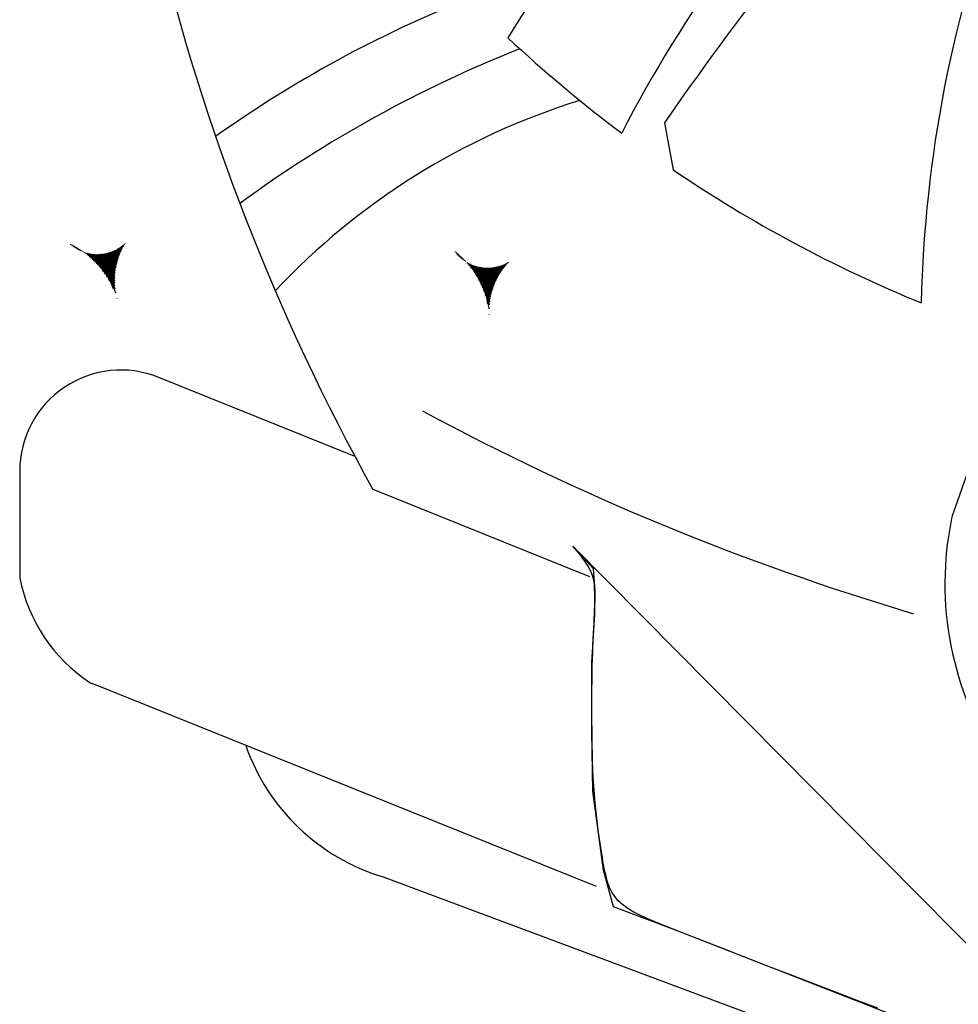
# Model space of a CAD drawing. Extents: x -7.1 to 22, y -2.6 to 16.
# Drawn here: x 1.5 to 3.9, y 4.4 to 6.9 of the extents above; entities that cross this region are included whole.
import ezdxf

# ---------------------------------------------------------------- set-up
doc = ezdxf.new("R2010")
doc.units = 0
doc.layers.get('0').update_dxf_attribs({"linetype": 'CONTINUOUS'})
for name, color, linetype in [('1', 1, 'CONTINUOUS'), ('2', 2, 'CONTINUOUS'), ('6', 6, 'CONTINUOUS')]:
    doc.layers.add(name, color=color, linetype=linetype)

# ---------------------------------------------------------------- blocks, each defined once
blk = doc.blocks.new('*X')
at = {"color": 0}
for p, q in [((-0.1988, 10.0101), (-0.1979, 10.0109)), ((-0.1978, 10.0022), (-0.1952, 10.0048)), ((-0.1968, 9.9943), (-0.1924, 9.9988)), ((-0.196, 9.9863), (-0.1895, 9.9929)), ((-0.1953, 9.9782), (-0.1864, 9.9871)), ((-0.1947, 9.9699), (-0.1833, 9.9814)), ((-0.1943, 9.9615), (-0.1801, 9.9757)), ((-0.1939, 9.9531), (-0.1768, 9.9702)), ((-0.2163, 9.7804), (-0.1068, 9.89)), ((-0.2128, 9.7928), (-0.1116, 9.894)), ((-0.2097, 9.8047), (-0.1163, 9.8981)), ((-0.2069, 9.8163), (-0.1209, 9.9023)), ((-0.2045, 9.8276), (-0.1255, 9.9066)), ((-0.2024, 9.8385), (-0.13, 9.911)), ((-0.2006, 9.8492), (-0.1343, 9.9154)), ((-0.199, 9.8596), (-0.1386, 9.92)), ((-0.1977, 9.8698), (-0.1428, 9.9246)), ((-0.1965, 9.8797), (-0.147, 9.9293)), ((-0.1956, 9.8895), (-0.151, 9.9341)), ((-0.1949, 9.8991), (-0.1549, 9.939)), ((-0.1943, 9.9085), (-0.1588, 9.944)), ((-0.1939, 9.9177), (-0.1626, 9.949)), ((-0.1937, 9.9444), (-0.1734, 9.9648)), ((-0.1937, 9.9267), (-0.1663, 9.9542)), ((-0.1936, 9.9357), (-0.1699, 9.9594)), ((-0.2899, 9.6273), (-0.0594, 9.8578)), ((-0.2734, 9.6527), (-0.065, 9.861)), ((-0.2611, 9.6738), (-0.0706, 9.8643)), ((-0.2579, 9.6505), (-0.0537, 9.8547)), ((-0.2512, 9.6924), (-0.076, 9.8677)), ((-0.2431, 9.7095), (-0.0814, 9.8712)), ((-0.2361, 9.7252), (-0.0866, 9.8747)), ((-0.2301, 9.7401), (-0.0918, 9.8784)), ((-0.2249, 9.7541), (-0.0969, 9.8822)), ((-0.2204, 9.7675), (-0.1019, 9.886)), ((-0.2091, 9.6904), (-0.0479, 9.8516)), ((-0.1788, 9.7119), (-0.0419, 9.8487)), ((-0.1541, 9.7277), (-0.0359, 9.8459)), ((-0.1326, 9.7404), (-0.0298, 9.8432)), ((-0.1131, 9.751), (-0.0235, 9.8406)), ((-0.0951, 9.7602), (-0.0172, 9.8381)), ((-0.0783, 9.7682), (-0.0107, 9.8357)), ((-0.0623, 9.7753), (-0.0041, 9.8335)), ((-0.0472, 9.7816), (0.0026, 9.8314)), ((-0.0326, 9.7873), (0.0094, 9.8293)), ((-0.0187, 9.7924), (0.0164, 9.8275)), ((-0.0052, 9.7971), (0.0234, 9.8257)), ((0.0079, 9.8013), (0.0307, 9.8241)), ((0.0205, 9.8051), (0.0381, 9.8226)), ((0.0329, 9.8086), (0.0456, 9.8213)), ((0.0449, 9.8118), (0.0533, 9.8202)), ((0.0566, 9.8147), (0.0611, 9.8192)), ((0.0681, 9.8173), (0.0692, 9.8184)), ((0.0774, 9.8178), (0.0793, 9.8197)), ((0.0859, 9.8174), (0.0903, 9.8218)), ((0.0945, 9.8173), (0.101, 9.8238)), ((0.1034, 9.8173), (0.1116, 9.8255)), ((0.1126, 9.8176), (0.122, 9.827)), ((0.1221, 9.8183), (0.1322, 9.8284)), ((0.1318, 9.8192), (0.1422, 9.8296)), ((0.1419, 9.8205), (0.1521, 9.8307)), ((0.1525, 9.8221), (0.1619, 9.8315)), ((0.1634, 9.8243), (0.1715, 9.8323)), ((0.1749, 9.8269), (0.1809, 9.8329)), ((0.1871, 9.8303), (0.1902, 9.8334)), ((-0.3171, 9.5912), (-0.3147, 9.5936))]:
    blk.add_line(p, q, dxfattribs=at)

msp = doc.modelspace()

# ---------------------------------------------------------------- linework, layer by layer
at = {"layer": '1', "color": 0}
msp.add_arc((5.5721, 11.5363), 6.4054, 241.67542, 253.43171, dxfattribs=at)
at = {"layer": '2', "color": 0}
msp.add_line((3.1301, 6.6096), (3.1515, 6.494), dxfattribs=at)
for centre, radius, start, end in [((11.0896, 3.1322), 7.6695, 143.19155, 160.92697), ((5.3407, 5.2163), 3.0527, 129.7665, 148.3033), ((5.8084, 5.16), 3.127, 134.4068, 152.9012), ((9.4806, 2.2332), 7.7124, 138.49925, 145.42756), ((6.9341, 6.0939), 3.1703, 159.2559, 178.7167), ((3.7481, 4.1529), 2.9753, 111.7604, 125.4685), ((5.0354, 9.2688), 3.3539, 226.8894, 233.1638), ((3.9111, 3.916), 3.0936, 111.5822, 126.2551), ((3.4321, 5.0119), 1.7304, 107.1746, 136.8802), ((5.0354, 9.2688), 3.3539, 235.8258, 247.7346), ((4.6155, 5.4705), 0.7926, 168.2253, 213.9886), ((3.8885, 5.622), 0.05, 160.927, 168.2253)]:
    msp.add_arc(centre, radius, start, end, dxfattribs=at)
at = {"layer": '6', "color": 0}
for p, q in [((2.364, 5.7864), (1.8811, 5.9809)), ((1.5377, 5.749), (1.5377, 5.4909)), ((2.9458, 5.488), (2.4104, 5.7037)), ((2.9624, 4.7222), (1.7163, 5.2241)), ((3.3996, 4.3858), (2.4361, 4.746))]:
    msp.add_line(p, q, dxfattribs=at)
for points in [[(3.6577, 4.4219), (3.6062, 4.4411), (3.5515, 4.4619), (3.4948, 4.4836), (3.4374, 4.5058), (3.3807, 4.5277), (3.326, 4.549), (3.2746, 4.569), (3.2279, 4.5871), (3.1869, 4.603), (3.1514, 4.6169), (3.1209, 4.6291), (3.0949, 4.6401), (3.073, 4.65), (3.0547, 4.6594), (3.0394, 4.6685), (3.0267, 4.6777), (3.0162, 4.6874), (3.0075, 4.6976), (3.0004, 4.7087), (2.9946, 4.7206), (2.9899, 4.7336), (2.9859, 4.7478), (2.9824, 4.7633), (2.9792, 4.7804), (2.9761, 4.799), (2.9729, 4.8189), (2.9698, 4.8399), (2.9669, 4.8617), (2.9641, 4.8839), (2.9616, 4.9062), (2.9593, 4.9284), (2.9574, 4.9502), (2.9558, 4.9713), (2.9545, 4.9919), (2.9535, 5.0119), (2.9528, 5.0317), (2.9522, 5.0512), (2.9518, 5.0707), (2.9516, 5.0903), (2.9514, 5.11), (2.9512, 5.1301), (2.9511, 5.1504), (2.951, 5.1707), (2.951, 5.1909), (2.9511, 5.2109), (2.9513, 5.2305), (2.9515, 5.2496), (2.9519, 5.268), (2.9524, 5.2856), (2.953, 5.3024), (2.9537, 5.3184), (2.9544, 5.3335), (2.9551, 5.3477), (2.9558, 5.3611), (2.9564, 5.3735), (2.957, 5.385), (2.9574, 5.3956), (2.9578, 5.4054), (2.958, 5.4146), (2.9582, 5.4233), (2.9582, 5.4317), (2.9582, 5.44), (2.958, 5.4484), (2.9578, 5.4569), (2.9574, 5.4659), (2.9563, 5.4755), (2.954, 5.4861), (2.9498, 5.498), (2.9433, 5.5114), (2.9339, 5.5267), (2.9209, 5.5442), (2.9038, 5.5641), (4.1003, 4.3555)], [(3.7072, 4.3999), (3.164, 4.6125), (3.0042, 4.6727), (2.9794, 4.7629), (2.9534, 4.958), (2.951, 5.1064), (2.9506, 5.2766), (2.9581, 5.3951), (2.9588, 5.453), (2.9553, 5.5074), (2.9038, 5.5641)]]:
    msp.add_lwpolyline(points, dxfattribs=at)
for centre, radius, start, end in [((7.1451, 8.3358), 5.4172, 193.4343, 209.0704), ((1.7877, 5.749), 0.25, 68.0604, 180), ((1.5677, 5.4909), 0.03, 180, 190.9342), ((1.9314, 5.5612), 0.4005, 190.9342, 236.609), ((1.7276, 5.2519), 0.03, 236.609, 248.0604), ((2.5839, 5.241), 0.5165, 199.1976, 253.3693)]:
    msp.add_arc(centre, radius, start, end, dxfattribs=at)

# ---------------------------------------------------------------- block references
at = {"layer": '2', "color": 0, "xscale": -0.315, "yscale": 0.315, "zscale": 0.315}
for p, rotation in [((0.8413, 3.7509), 324), ((0.4585, 3.456), 336.0000000000027)]:
    msp.add_blockref('*X', p, dxfattribs=dict(at, rotation=rotation))

doc.saveas('drawing.dxf')
